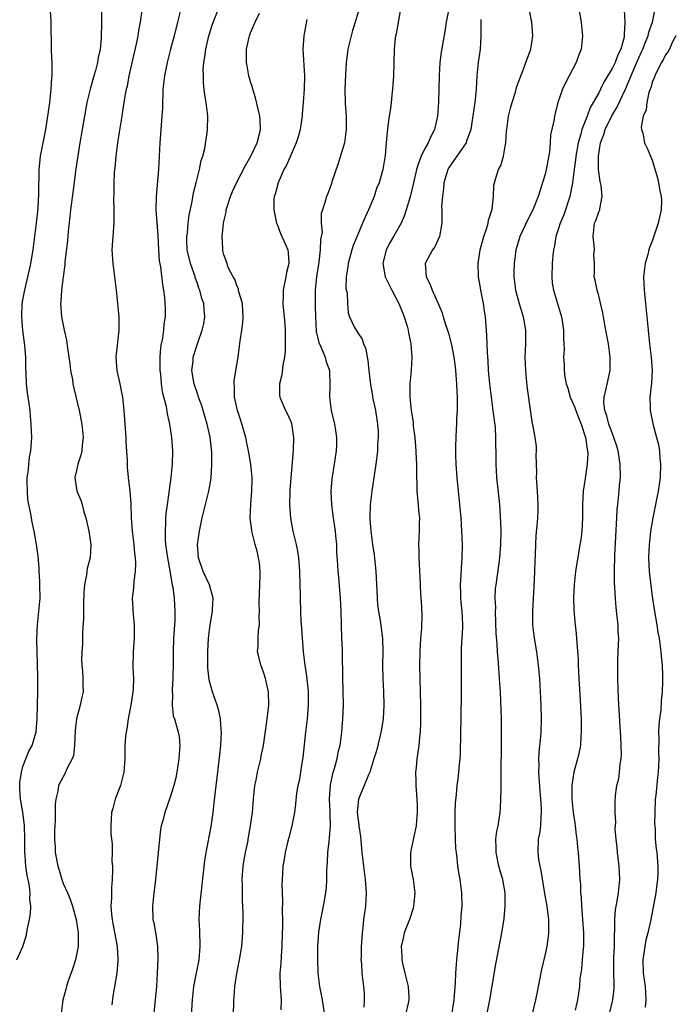
# Model space of a CAD drawing. Units: inches. Extents: x 2637000 to 2640000, y 1506000 to 1509000.
# Drawn here: x 2637387 to 2637484, y 1506772 to 1506919 of the extents above; entities that cross this region are included whole.
import ezdxf

# ---------------------------------------------------------------- set-up
doc = ezdxf.new("R2010")
doc.units = ezdxf.units.IN
doc.header["$MEASUREMENT"] = 0
doc.layers.add('LD26371506_2ft', color=110, linetype='Continuous')

msp = doc.modelspace()

# ---------------------------------------------------------------- linework, layer by layer
at = {"layer": 'LD26371506_2ft'}
for points, elevation in [([(2637386.08, 1506779), (2637386.97, 1506781), (2637387.48, 1506782.52), (2637387.66, 1506783.66), (2637387.97, 1506785), (2637388.12, 1506785.88), (2637388.17, 1506787), (2637388.04, 1506788.04), (2637388.08, 1506789), (2637387.99, 1506790.01), (2637387.76, 1506791), (2637387.6, 1506791.6), (2637387.43, 1506793), (2637387.26, 1506795.26), (2637387.26, 1506797), (2637387.2, 1506799), (2637386.96, 1506801.04), (2637386.63, 1506803), (2637386.54, 1506804.54), (2637386.53, 1506805), (2637386.55, 1506805.45), (2637386.76, 1506807), (2637387, 1506807.88), (2637387.87, 1506810.13), (2637388.38, 1506811), (2637388.96, 1506813.04), (2637389.11, 1506815), (2637389.19, 1506817), (2637389.23, 1506819), (2637389.2, 1506821.2), (2637389.11, 1506825), (2637389.09, 1506826.91), (2637389.19, 1506829), (2637389.39, 1506831), (2637389.54, 1506833), (2637389.52, 1506835), (2637389.51, 1506835.51), (2637389.42, 1506837), (2637389.41, 1506837.41), (2637389.25, 1506839.25), (2637389.02, 1506841), (2637388.68, 1506843), (2637388.37, 1506844.37), (2637388.25, 1506845), (2637388.14, 1506845.86), (2637387.87, 1506847), (2637387.74, 1506847.74), (2637387.65, 1506849), (2637387.63, 1506850.37), (2637387.64, 1506851), (2637387.79, 1506851.79), (2637387.97, 1506854.03), (2637388.19, 1506855), (2637388.29, 1506856.29), (2637388.31, 1506857), (2637388.24, 1506859), (2637388.11, 1506860.11), (2637388.05, 1506861), (2637387.92, 1506862.08), (2637387.65, 1506863.65), (2637387.5, 1506865), (2637387.46, 1506866.54), (2637387.41, 1506867.41), (2637387.4, 1506869), (2637387.28, 1506870.72), (2637386.99, 1506872.99), (2637386.84, 1506875), (2637386.9, 1506876.9), (2637387, 1506877.56), (2637387.22, 1506878.78), (2637387.25, 1506879), (2637387.74, 1506881), (2637387.98, 1506882.02), (2637388.18, 1506883), (2637388.5, 1506885), (2637389.02, 1506889), (2637389.25, 1506891.25), (2637389.38, 1506893.38), (2637389.39, 1506895), (2637389.42, 1506895.42), (2637389.42, 1506897), (2637389.54, 1506898.46), (2637389.62, 1506899), (2637390, 1506901), (2637390.4, 1506903), (2637390.68, 1506904.68), (2637390.74, 1506905.26), (2637391, 1506907), (2637391.22, 1506909), (2637391.31, 1506910.69), (2637391.36, 1506911), (2637391.38, 1506911.38), (2637391.34, 1506913), (2637391.26, 1506914.74), (2637391.26, 1506915.26), (2637391.19, 1506918.81), (2637391.19, 1506919.19), (2637390.95, 1506923)], 9454), ([(2637398.73, 1506921.27), (2637398.73, 1506918.73), (2637398.7, 1506917), (2637398.68, 1506916.68), (2637398.54, 1506915), (2637398.25, 1506913.75), (2637398.14, 1506913), (2637397.82, 1506911.82), (2637397.57, 1506911), (2637397.01, 1506909), (2637396.55, 1506907), (2637396.19, 1506905), (2637395.51, 1506901), (2637394.89, 1506897.11), (2637394.42, 1506893.58), (2637394.11, 1506891), (2637394.01, 1506889.99), (2637393.75, 1506887.75), (2637393.64, 1506886.36), (2637393.25, 1506883.25), (2637393.24, 1506882.76), (2637393, 1506880.97), (2637392.76, 1506879), (2637392.66, 1506877.34), (2637392.62, 1506877), (2637392.75, 1506875), (2637393.15, 1506873), (2637393.52, 1506871.52), (2637393.65, 1506870.35), (2637393.87, 1506869), (2637393.98, 1506867.98), (2637394.12, 1506867), (2637394.37, 1506865.63), (2637394.45, 1506865), (2637394.54, 1506864.54), (2637395.38, 1506861), (2637395.79, 1506859), (2637395.98, 1506857), (2637395.85, 1506855.85), (2637395.78, 1506855), (2637395.64, 1506854.36), (2637395.21, 1506853), (2637395, 1506852.04), (2637394.73, 1506851), (2637395.03, 1506849), (2637395.64, 1506847.64), (2637395.82, 1506847), (2637396.09, 1506845.91), (2637396.4, 1506845), (2637396.81, 1506843), (2637397.12, 1506841), (2637397.01, 1506839), (2637396.58, 1506837.42), (2637396.47, 1506836.47), (2637396.18, 1506835), (2637396.1, 1506833.9), (2637396.05, 1506832.05), (2637396.04, 1506829.96), (2637395.87, 1506827.87), (2637395.87, 1506827), (2637395.89, 1506826.11), (2637395.8, 1506825), (2637395.75, 1506823.75), (2637395.8, 1506823), (2637395.9, 1506822.1), (2637395.95, 1506821), (2637395.95, 1506819.95), (2637395.98, 1506819), (2637395.8, 1506818.2), (2637395.56, 1506817), (2637394.99, 1506815), (2637394.78, 1506813.22), (2637394.68, 1506811), (2637394.52, 1506809.48), (2637394.35, 1506809), (2637393.61, 1506807.61), (2637393.37, 1506807), (2637393.25, 1506806.75), (2637393, 1506806.31), (2637392.31, 1506805), (2637392.19, 1506804.19), (2637391.91, 1506803), (2637391.8, 1506802.2), (2637391.8, 1506801), (2637391.82, 1506799.82), (2637391.74, 1506799), (2637391.7, 1506798.3), (2637391.73, 1506797), (2637391.79, 1506795.79), (2637391.81, 1506795), (2637392.18, 1506793), (2637392.39, 1506792.39), (2637392.8, 1506791), (2637393, 1506790.41), (2637393.63, 1506789), (2637394.04, 1506788.04), (2637394.37, 1506787), (2637394.92, 1506785), (2637395.25, 1506783), (2637395.24, 1506781), (2637394.85, 1506779), (2637394.4, 1506777.6), (2637393.7, 1506775.7), (2637393.48, 1506775), (2637393.4, 1506774.6), (2637392.96, 1506772.96), (2637392.7, 1506771)], 9456), ([(2637404.77, 1506920.77), (2637404.49, 1506919), (2637404.25, 1506917.75), (2637404.16, 1506917), (2637403.97, 1506915.97), (2637402.83, 1506911), (2637402.54, 1506909.46), (2637402.41, 1506909), (2637402.26, 1506908.26), (2637401.93, 1506906.07), (2637401.75, 1506905), (2637401.51, 1506903.51), (2637401.39, 1506902.61), (2637401.14, 1506901), (2637400.88, 1506899), (2637400.72, 1506897.28), (2637400.63, 1506896.63), (2637400.56, 1506895), (2637400.57, 1506893.43), (2637400.53, 1506892.53), (2637400.58, 1506891), (2637400.57, 1506889.43), (2637400.55, 1506889), (2637400.3, 1506885.7), (2637400.27, 1506885), (2637400.4, 1506883), (2637400.93, 1506879), (2637401.14, 1506877), (2637401.31, 1506875), (2637401.34, 1506873), (2637400.88, 1506869), (2637401.04, 1506867), (2637401.48, 1506865), (2637401.73, 1506863.73), (2637401.85, 1506863), (2637402.06, 1506861), (2637402.23, 1506859), (2637402.37, 1506857), (2637402.38, 1506856.38), (2637402.56, 1506853.45), (2637402.55, 1506853), (2637402.57, 1506852.57), (2637402.72, 1506851), (2637402.96, 1506848.96), (2637403.09, 1506847.09), (2637403.16, 1506845), (2637403.31, 1506843), (2637403.56, 1506841), (2637403.67, 1506839.67), (2637403.76, 1506839), (2637403.82, 1506838.18), (2637403.77, 1506837), (2637403.56, 1506835.56), (2637403.52, 1506834.48), (2637403.33, 1506833), (2637403.4, 1506831.4), (2637403.45, 1506830.55), (2637403.62, 1506829), (2637403.63, 1506827.63), (2637403.61, 1506827), (2637403.46, 1506825), (2637403.42, 1506822.58), (2637403.49, 1506821), (2637403.46, 1506819.46), (2637403.42, 1506819), (2637403.36, 1506818.64), (2637403.13, 1506817), (2637402.73, 1506815), (2637402.51, 1506813.49), (2637402.4, 1506813), (2637402.32, 1506812.32), (2637402.23, 1506811), (2637402.19, 1506809), (2637402.06, 1506807), (2637401.55, 1506805), (2637400.78, 1506803), (2637400.4, 1506801.6), (2637400.24, 1506801), (2637400.11, 1506799), (2637400.14, 1506797.86), (2637400.21, 1506797), (2637400.31, 1506796.31), (2637400.33, 1506795), (2637400.29, 1506793.71), (2637400.35, 1506793), (2637400.38, 1506792.38), (2637400.3, 1506791), (2637400.2, 1506789.8), (2637400.2, 1506788.2), (2637400.14, 1506787), (2637400.23, 1506785.77), (2637400.3, 1506785), (2637400.4, 1506784.4), (2637401.05, 1506781), (2637401.16, 1506779.16), (2637401.18, 1506779), (2637401.18, 1506778.82), (2637401.02, 1506777), (2637400.43, 1506773.57), (2637400.25, 1506772.25)], 9458), ([(2637410.6, 1506921), (2637410.07, 1506919), (2637409.59, 1506917), (2637409.05, 1506915), (2637408.55, 1506913), (2637408.13, 1506911), (2637407.91, 1506909), (2637407.83, 1506906.17), (2637407.76, 1506905), (2637407.63, 1506903.63), (2637407.42, 1506901), (2637407.23, 1506897), (2637406.9, 1506893), (2637406.86, 1506891), (2637407.15, 1506887.15), (2637407.25, 1506885), (2637407.35, 1506883.35), (2637407.53, 1506882.47), (2637407.82, 1506879.82), (2637407.99, 1506879), (2637408.12, 1506877.88), (2637408.2, 1506877), (2637408.23, 1506876.23), (2637408.24, 1506875), (2637408.05, 1506873.95), (2637407.99, 1506873), (2637407.85, 1506871.85), (2637407.66, 1506871), (2637407.56, 1506870.44), (2637407.46, 1506869), (2637407.46, 1506867), (2637407.53, 1506866.47), (2637407.66, 1506865), (2637407.81, 1506863.81), (2637408.37, 1506861.63), (2637408.54, 1506860.54), (2637408.87, 1506859), (2637409.16, 1506857), (2637409.32, 1506855), (2637409.3, 1506853), (2637409.09, 1506851), (2637408.82, 1506849.18), (2637408.79, 1506848.79), (2637408.53, 1506847), (2637408.36, 1506845.64), (2637408.31, 1506845), (2637408.31, 1506844.31), (2637408.22, 1506843), (2637408.25, 1506841.75), (2637408.31, 1506841), (2637408.58, 1506839), (2637408.93, 1506837.07), (2637409.22, 1506835.22), (2637409.29, 1506835), (2637409.36, 1506834.64), (2637409.58, 1506833), (2637409.7, 1506831), (2637409.67, 1506829.67), (2637409.5, 1506827), (2637409.43, 1506825), (2637409.44, 1506823.44), (2637409.4, 1506821), (2637409.29, 1506819.29), (2637409.29, 1506819), (2637409.34, 1506818.66), (2637409.26, 1506817), (2637409.45, 1506815.44), (2637409.61, 1506815), (2637410.19, 1506813), (2637410.33, 1506812.33), (2637410.41, 1506811), (2637410.4, 1506810.4), (2637410.27, 1506809), (2637409.96, 1506807), (2637409.81, 1506806.19), (2637409.52, 1506805), (2637409, 1506803.26), (2637408.2, 1506801), (2637407.93, 1506799.93), (2637407.66, 1506799), (2637407.56, 1506798.44), (2637407.37, 1506797), (2637407.01, 1506793), (2637406.79, 1506791), (2637406.48, 1506788.48), (2637406.33, 1506787), (2637406.42, 1506785), (2637406.54, 1506784.54), (2637406.81, 1506783), (2637406.86, 1506782.86), (2637407.11, 1506781), (2637407.16, 1506779.16), (2637407.06, 1506777), (2637406.92, 1506775), (2637406.76, 1506773), (2637406.41, 1506769.59)], 9460), ([(2637412.14, 1506769.86), (2637412.32, 1506773), (2637412.54, 1506775), (2637413.31, 1506779), (2637413.47, 1506781), (2637413.4, 1506783.4), (2637413.31, 1506785), (2637413.4, 1506787), (2637413.98, 1506791.98), (2637414.17, 1506793.83), (2637414.35, 1506795), (2637415.09, 1506798.91), (2637415.39, 1506801), (2637415.57, 1506802.43), (2637416.42, 1506809.58), (2637416.55, 1506811), (2637416.64, 1506813), (2637416.6, 1506813.4), (2637416.49, 1506815), (2637416.24, 1506816.24), (2637416.01, 1506817), (2637415.44, 1506818.56), (2637415.3, 1506819), (2637414.8, 1506820.8), (2637414.61, 1506822.61), (2637414.6, 1506824.6), (2637414.61, 1506825), (2637414.71, 1506827), (2637414.96, 1506829), (2637415.24, 1506830.76), (2637415.29, 1506831), (2637415.33, 1506831.33), (2637415.4, 1506833), (2637414.85, 1506835), (2637413.92, 1506837), (2637413.22, 1506839), (2637413.09, 1506841), (2637413.37, 1506843), (2637413.79, 1506845), (2637414.74, 1506849), (2637415.09, 1506850.91), (2637415.23, 1506853), (2637415.19, 1506854.81), (2637414.95, 1506857.05), (2637414.53, 1506859), (2637414.16, 1506860.16), (2637413.92, 1506861), (2637413.7, 1506861.7), (2637413.23, 1506863), (2637413.19, 1506863.19), (2637413, 1506863.72), (2637412.69, 1506864.69), (2637412.58, 1506865), (2637412.46, 1506865.54), (2637412.23, 1506867), (2637412.4, 1506868.4), (2637412.44, 1506869), (2637413.14, 1506871.14), (2637413.78, 1506873), (2637413.99, 1506874.01), (2637414.14, 1506875), (2637414.04, 1506876.04), (2637413.99, 1506877), (2637413.73, 1506877.73), (2637413.42, 1506879), (2637413.29, 1506879.29), (2637413, 1506880.12), (2637412.76, 1506880.76), (2637412.7, 1506881), (2637412.57, 1506881.43), (2637412.01, 1506883), (2637411.54, 1506885), (2637411.47, 1506886.53), (2637411.48, 1506887), (2637411.56, 1506887.56), (2637411.69, 1506889), (2637411.82, 1506890.18), (2637412.26, 1506892.26), (2637412.49, 1506893.51), (2637412.88, 1506895), (2637413.38, 1506897), (2637413.64, 1506898.36), (2637413.85, 1506899), (2637414.14, 1506900.14), (2637414.52, 1506902.52), (2637414.58, 1506903), (2637414.6, 1506905), (2637414.56, 1506905.44), (2637414.36, 1506907), (2637414.16, 1506908.15), (2637414.07, 1506909), (2637413.95, 1506909.95), (2637413.96, 1506911), (2637413.93, 1506911.93), (2637414.02, 1506913), (2637414.17, 1506913.83), (2637414.29, 1506915), (2637414.77, 1506917), (2637415.3, 1506918.7), (2637416.19, 1506921)], 9462), ([(2637437.2, 1506921), (2637436.63, 1506919), (2637436.22, 1506917.78), (2637435.55, 1506915), (2637435.5, 1506914.5), (2637435.28, 1506913), (2637435.16, 1506911.16), (2637435.1, 1506909), (2637435.14, 1506906.86), (2637435.26, 1506905), (2637435.28, 1506903.28), (2637435.27, 1506903), (2637435.01, 1506901), (2637434.08, 1506897.92), (2637433.15, 1506895.15), (2637433.09, 1506894.91), (2637433, 1506894.62), (2637432.55, 1506893.45), (2637432.32, 1506893), (2637432.09, 1506892.09), (2637431.75, 1506891), (2637431.56, 1506890.44), (2637431.55, 1506889), (2637431.67, 1506887.67), (2637431.42, 1506886.58), (2637431.41, 1506885), (2637431.17, 1506883.17), (2637430.83, 1506881), (2637430.67, 1506879), (2637430.67, 1506878.67), (2637430.65, 1506877), (2637430.67, 1506876.67), (2637430.68, 1506875), (2637430.81, 1506872.81), (2637431.17, 1506871.17), (2637431.48, 1506870.52), (2637432.12, 1506869), (2637432.31, 1506868.31), (2637432.78, 1506867), (2637432.82, 1506864.82), (2637432.77, 1506863), (2637433.03, 1506861), (2637433.55, 1506859), (2637433.62, 1506858.38), (2637433.85, 1506857), (2637433.83, 1506855.83), (2637433.78, 1506855), (2637433.5, 1506853), (2637433.16, 1506850.83), (2637433, 1506849), (2637433.07, 1506846.93), (2637433.32, 1506845), (2637433.61, 1506843), (2637433.7, 1506842.3), (2637433.81, 1506841), (2637433.85, 1506839.85), (2637434, 1506838), (2637434.04, 1506837), (2637434.11, 1506836.11), (2637434.36, 1506833), (2637434.46, 1506831), (2637434.59, 1506827), (2637434.66, 1506825.34), (2637434.7, 1506824.7), (2637434.72, 1506821.28), (2637434.79, 1506819), (2637434.82, 1506817), (2637434.74, 1506815), (2637434.56, 1506813), (2637434.31, 1506811), (2637434.05, 1506809.95), (2637433.89, 1506809), (2637433.49, 1506807.49), (2637433.24, 1506806.76), (2637432.88, 1506805.12), (2637432.75, 1506803), (2637432.86, 1506801.14), (2637432.85, 1506800.85), (2637432.9, 1506799), (2637432.76, 1506797.24), (2637432.68, 1506796.68), (2637432.5, 1506795), (2637432.42, 1506793.58), (2637432.37, 1506793), (2637432.33, 1506792.33), (2637432.33, 1506791), (2637432.28, 1506789.72), (2637432.21, 1506789), (2637431.85, 1506787), (2637431.42, 1506785), (2637431.14, 1506783.14), (2637431.01, 1506781), (2637430.98, 1506779), (2637431.04, 1506777), (2637431.29, 1506775), (2637431.68, 1506773), (2637432, 1506771)], 9468), ([(2637443.38, 1506921), (2637442.73, 1506917.27), (2637442.66, 1506917), (2637442.61, 1506916.61), (2637442.44, 1506915), (2637442.34, 1506911), (2637442.27, 1506909.73), (2637442.22, 1506909), (2637442.1, 1506908.1), (2637441.99, 1506907), (2637441.89, 1506906.11), (2637441.7, 1506905), (2637441.52, 1506903.52), (2637441.39, 1506902.62), (2637441.27, 1506901), (2637441.09, 1506899.09), (2637440.74, 1506897), (2637440.67, 1506896.67), (2637440.2, 1506895), (2637439.83, 1506894.17), (2637439.48, 1506893), (2637439, 1506891.92), (2637438.62, 1506891), (2637438.1, 1506889.9), (2637437.73, 1506889), (2637437, 1506887.31), (2637436.34, 1506885.66), (2637436.13, 1506885), (2637435.57, 1506883), (2637435.54, 1506882.46), (2637435.3, 1506881), (2637435.25, 1506879.25), (2637435.43, 1506878.57), (2637435.46, 1506877), (2637435.6, 1506875.6), (2637435.8, 1506875), (2637436.49, 1506873.51), (2637436.75, 1506873), (2637436.87, 1506872.87), (2637437, 1506872.61), (2637437.68, 1506871.68), (2637437.86, 1506871), (2637438.23, 1506870.23), (2637438.4, 1506869), (2637438.5, 1506868.5), (2637438.64, 1506867), (2637438.89, 1506864.89), (2637439.21, 1506863.21), (2637439.23, 1506863), (2637439.64, 1506861), (2637439.97, 1506859), (2637440.04, 1506857.96), (2637440.07, 1506857), (2637439.98, 1506855.98), (2637439.95, 1506855), (2637439.86, 1506854.14), (2637439.7, 1506853), (2637439.09, 1506849), (2637438.85, 1506847), (2637438.8, 1506845), (2637438.83, 1506844.83), (2637438.95, 1506843), (2637439.22, 1506841), (2637439.45, 1506839.45), (2637439.54, 1506838.46), (2637439.69, 1506837), (2637439.86, 1506834.14), (2637439.91, 1506833), (2637439.98, 1506831.98), (2637440.11, 1506831), (2637440.34, 1506829.66), (2637440.69, 1506827), (2637440.74, 1506825), (2637440.71, 1506823), (2637440.75, 1506821), (2637440.85, 1506819), (2637440.91, 1506817), (2637440.79, 1506815), (2637440.55, 1506813.45), (2637440.47, 1506813), (2637440.29, 1506812.29), (2637439.79, 1506810.21), (2637439.41, 1506809), (2637438.8, 1506807), (2637438.63, 1506806.63), (2637437.99, 1506805), (2637437.11, 1506803), (2637437, 1506802.05), (2637436.93, 1506801.07), (2637437, 1506800.2), (2637437.15, 1506799.15), (2637437.16, 1506799), (2637437.4, 1506797.4), (2637437.64, 1506795), (2637437.86, 1506793), (2637438.14, 1506791), (2637438.29, 1506789), (2637438.15, 1506787), (2637437.86, 1506785), (2637437.75, 1506783.75), (2637437.65, 1506783), (2637437.58, 1506781.58), (2637437.54, 1506781), (2637437.5, 1506779.5), (2637437.49, 1506779), (2637437.55, 1506778.45), (2637437.61, 1506777), (2637437.89, 1506775), (2637437.98, 1506773.98), (2637437.99, 1506773), (2637437.93, 1506771.93)], 9470), ([(2637450.51, 1506920.51), (2637450.23, 1506919), (2637450.07, 1506917.93), (2637449.48, 1506914.52), (2637449.28, 1506913), (2637449.15, 1506911), (2637449.13, 1506909.13), (2637449.08, 1506907.08), (2637448.93, 1506905), (2637448.48, 1506903), (2637447.98, 1506902.02), (2637447.55, 1506901), (2637447, 1506900.03), (2637446.49, 1506899), (2637446.06, 1506897.94), (2637445.8, 1506897), (2637445.36, 1506895), (2637444.89, 1506893.11), (2637444.77, 1506892.77), (2637444.22, 1506891), (2637443.94, 1506890.06), (2637443.47, 1506889), (2637442.37, 1506887), (2637441.86, 1506886.14), (2637441.26, 1506885), (2637440.75, 1506883), (2637441.09, 1506881), (2637442.11, 1506879), (2637443.15, 1506877), (2637443.67, 1506875.67), (2637443.96, 1506875), (2637444.39, 1506873.61), (2637444.56, 1506873), (2637444.61, 1506872.61), (2637444.92, 1506871), (2637445.07, 1506869), (2637444.99, 1506867), (2637444.8, 1506865), (2637444.79, 1506863), (2637445, 1506861), (2637445.27, 1506859.27), (2637445.31, 1506858.69), (2637445.52, 1506857), (2637445.69, 1506855), (2637445.74, 1506853.74), (2637445.78, 1506853), (2637445.76, 1506851.76), (2637445.79, 1506851), (2637445.85, 1506850.15), (2637445.85, 1506849), (2637445.93, 1506847.93), (2637446.05, 1506847), (2637446.09, 1506846.09), (2637446.21, 1506845), (2637446.18, 1506844.18), (2637446.19, 1506843), (2637446.1, 1506841), (2637446.12, 1506840.12), (2637446.11, 1506839), (2637446.17, 1506838.17), (2637446.22, 1506837), (2637446.28, 1506836.28), (2637446.38, 1506833.62), (2637446.5, 1506832.5), (2637446.58, 1506830.58), (2637446.52, 1506828.52), (2637446.37, 1506827), (2637446.26, 1506825), (2637446.25, 1506823), (2637446.35, 1506819), (2637446.39, 1506817), (2637446.4, 1506815), (2637446.36, 1506814.36), (2637446.32, 1506813), (2637446.22, 1506812.22), (2637446.11, 1506811), (2637445.98, 1506810.02), (2637445.83, 1506809), (2637445.72, 1506807.72), (2637445.65, 1506807), (2637445.68, 1506805.68), (2637445.67, 1506805), (2637445.81, 1506803), (2637445.86, 1506802.14), (2637445.9, 1506801), (2637445.79, 1506799.79), (2637445.75, 1506799), (2637445.39, 1506797.39), (2637444.91, 1506795), (2637444.91, 1506793), (2637445.27, 1506791), (2637445.53, 1506789), (2637445.38, 1506787.38), (2637445.35, 1506787), (2637445.3, 1506786.7), (2637444.74, 1506785), (2637443.96, 1506783), (2637443.77, 1506782.23), (2637443.51, 1506781), (2637443.6, 1506779.6), (2637443.59, 1506779), (2637443.74, 1506778.26), (2637444.03, 1506777), (2637444.54, 1506775), (2637444.66, 1506773.35), (2637444.66, 1506773), (2637444.53, 1506772.53), (2637444.19, 1506771)], 9472), ([(2637456.34, 1506771), (2637456.74, 1506773), (2637457.63, 1506778.36), (2637458.52, 1506783), (2637458.86, 1506785.14), (2637459.05, 1506787), (2637459.03, 1506789), (2637458.69, 1506791), (2637458.29, 1506792.29), (2637458.1, 1506793), (2637457.67, 1506795), (2637457.69, 1506795.69), (2637457.66, 1506797), (2637457.79, 1506798.21), (2637457.96, 1506799), (2637458.26, 1506801), (2637458.32, 1506801.68), (2637458.39, 1506803), (2637458.41, 1506804.41), (2637458.45, 1506805.55), (2637458.45, 1506808.45), (2637458.47, 1506809.54), (2637458.48, 1506813.52), (2637458.47, 1506815), (2637458.39, 1506817.61), (2637458.32, 1506819), (2637458.23, 1506820.23), (2637458.13, 1506821.87), (2637457.96, 1506823.96), (2637457.89, 1506825), (2637457.84, 1506826.16), (2637457.71, 1506827.7), (2637457.6, 1506831), (2637457.62, 1506831.62), (2637457.56, 1506833), (2637457.6, 1506834.4), (2637457.67, 1506835), (2637458.1, 1506837.9), (2637458.24, 1506839), (2637458.39, 1506841), (2637458.41, 1506843), (2637458.37, 1506844.37), (2637458.22, 1506847), (2637457.8, 1506851), (2637457.68, 1506853), (2637457.69, 1506855), (2637457.65, 1506855.65), (2637457.66, 1506857), (2637457.57, 1506858.43), (2637457.24, 1506861), (2637456.97, 1506863), (2637456.74, 1506865), (2637456.55, 1506867), (2637456.47, 1506868.47), (2637456.38, 1506869.62), (2637456.27, 1506872.27), (2637456.07, 1506875), (2637455.92, 1506875.92), (2637455.8, 1506877), (2637455.4, 1506879), (2637455.35, 1506879.35), (2637455.06, 1506881), (2637455.02, 1506882.98), (2637455.32, 1506885), (2637455.85, 1506887), (2637456.28, 1506888.28), (2637456.49, 1506889), (2637456.55, 1506889.45), (2637457, 1506890.79), (2637457.08, 1506891.08), (2637457.28, 1506893), (2637457.34, 1506894.66), (2637457.42, 1506895), (2637457.58, 1506895.58), (2637458.02, 1506897), (2637458.37, 1506897.63), (2637458.76, 1506899), (2637459, 1506900.2), (2637459.13, 1506901), (2637459.25, 1506902.75), (2637459.26, 1506903), (2637459.52, 1506905), (2637459.83, 1506906.17), (2637460.07, 1506907), (2637460.56, 1506908.56), (2637460.67, 1506909), (2637460.73, 1506909.27), (2637461.35, 1506911), (2637461.6, 1506911.6), (2637462.14, 1506913), (2637462.35, 1506913.65), (2637462.85, 1506915), (2637463.17, 1506917), (2637463.02, 1506919), (2637462.6, 1506921)], 9476), ([(2637470.02, 1506921), (2637470.38, 1506919), (2637470.43, 1506918.43), (2637470.6, 1506917), (2637470.38, 1506915), (2637469.99, 1506914.01), (2637469.63, 1506913), (2637468.58, 1506911), (2637468.02, 1506909.98), (2637467.59, 1506909), (2637466.91, 1506907), (2637466.4, 1506905), (2637466.3, 1506904.3), (2637465.82, 1506902.18), (2637465.76, 1506901), (2637465.65, 1506899.65), (2637465.44, 1506898.56), (2637465.17, 1506897), (2637465, 1506896.32), (2637463.96, 1506893), (2637463.18, 1506891), (2637462.43, 1506889.57), (2637461.21, 1506887), (2637461, 1506886.32), (2637460.63, 1506885), (2637460.56, 1506884.56), (2637460.35, 1506883), (2637460.34, 1506881.66), (2637460.31, 1506881), (2637460.57, 1506879), (2637461.1, 1506877), (2637461.73, 1506875), (2637462.09, 1506873), (2637462.09, 1506872.09), (2637462.08, 1506871), (2637461.99, 1506869), (2637462.01, 1506868.01), (2637462.05, 1506867), (2637462.19, 1506865.81), (2637462.32, 1506864.32), (2637462.79, 1506860.79), (2637463.05, 1506859.05), (2637463.09, 1506858.91), (2637463.48, 1506857), (2637463.65, 1506855.65), (2637463.68, 1506855), (2637463.61, 1506854.39), (2637463.73, 1506851.72), (2637463.67, 1506851), (2637463.69, 1506850.31), (2637463.8, 1506849), (2637463.92, 1506847), (2637463.9, 1506846.1), (2637463.87, 1506845), (2637463.78, 1506843.78), (2637463.62, 1506842.38), (2637463.55, 1506841), (2637463.51, 1506839.51), (2637463.44, 1506838.56), (2637463.41, 1506837), (2637463.32, 1506834.68), (2637463.2, 1506833), (2637463.09, 1506831), (2637463.13, 1506829), (2637463.37, 1506827), (2637463.69, 1506825), (2637463.96, 1506823), (2637464.15, 1506821), (2637464.28, 1506819), (2637464.37, 1506817), (2637464.43, 1506815), (2637464.36, 1506813), (2637464.32, 1506812.32), (2637464.06, 1506809.94), (2637464.03, 1506809), (2637464.06, 1506808.06), (2637464.03, 1506807), (2637464.19, 1506804.19), (2637464.32, 1506803), (2637464.42, 1506801.58), (2637464.43, 1506801), (2637464.35, 1506800.35), (2637464.29, 1506799), (2637464.15, 1506797.85), (2637463.98, 1506797), (2637463.89, 1506795), (2637464.01, 1506793.99), (2637464.19, 1506793), (2637464.34, 1506792.34), (2637464.89, 1506788.89), (2637465.23, 1506787), (2637465.49, 1506785), (2637465.48, 1506783.48), (2637465.51, 1506783), (2637465.46, 1506782.54), (2637465.24, 1506781), (2637465, 1506779.85), (2637464.46, 1506777.54), (2637463.98, 1506775), (2637463.8, 1506774.2), (2637463.57, 1506773), (2637463.08, 1506770.92)], 9478), ([(2637476.8, 1506920.8), (2637476.91, 1506919), (2637476.82, 1506917.18), (2637476.83, 1506917), (2637476.8, 1506916.8), (2637476.31, 1506915), (2637475.84, 1506914.16), (2637475.44, 1506913), (2637475, 1506912.1), (2637473.84, 1506910.16), (2637473.28, 1506909), (2637473, 1506908.47), (2637472.19, 1506907), (2637471.74, 1506906.27), (2637471.26, 1506905), (2637470.48, 1506903), (2637470.31, 1506902.31), (2637469.93, 1506901), (2637469.58, 1506899), (2637469.54, 1506898.46), (2637469.34, 1506897), (2637469.11, 1506895), (2637468.71, 1506893), (2637467.77, 1506890.23), (2637467.24, 1506889), (2637467, 1506888.19), (2637466.59, 1506887), (2637466.38, 1506885.62), (2637466.24, 1506885), (2637466.17, 1506884.17), (2637466.05, 1506883), (2637466, 1506881), (2637466.07, 1506880.07), (2637466.25, 1506879), (2637467.43, 1506875), (2637467.53, 1506874.47), (2637467.75, 1506873), (2637467.75, 1506871.75), (2637467.81, 1506871), (2637467.82, 1506870.18), (2637467.76, 1506869), (2637467.84, 1506867.84), (2637467.85, 1506867), (2637467.93, 1506866.07), (2637468.15, 1506865), (2637468.37, 1506864.37), (2637468.73, 1506863), (2637469, 1506862.48), (2637469.46, 1506861.46), (2637469.57, 1506861), (2637470, 1506860), (2637470.39, 1506859), (2637471.04, 1506857), (2637471.27, 1506855.27), (2637471.33, 1506855), (2637471.36, 1506854.64), (2637471.3, 1506853), (2637471, 1506850.89), (2637470.68, 1506849), (2637470.59, 1506847), (2637470.58, 1506845), (2637470.46, 1506843), (2637470.31, 1506841.69), (2637470.2, 1506841), (2637470.03, 1506840.03), (2637469.56, 1506837), (2637469.34, 1506835), (2637469.26, 1506833), (2637469.29, 1506831.29), (2637469.45, 1506829.45), (2637469.65, 1506827.65), (2637469.7, 1506827), (2637469.72, 1506826.28), (2637469.92, 1506823.92), (2637469.92, 1506823), (2637469.99, 1506821.99), (2637470.02, 1506821), (2637470.22, 1506817.78), (2637470.36, 1506815), (2637470.36, 1506814.36), (2637470.4, 1506813), (2637470.34, 1506812.34), (2637470.27, 1506811), (2637470.06, 1506810.06), (2637469.85, 1506809), (2637469.29, 1506807), (2637468.97, 1506805), (2637468.97, 1506803), (2637469.2, 1506801), (2637469.42, 1506799.42), (2637469.5, 1506799), (2637469.63, 1506797.63), (2637469.76, 1506797), (2637469.83, 1506795.83), (2637469.95, 1506795), (2637470.15, 1506792.15), (2637470.2, 1506791), (2637470.27, 1506790.27), (2637470.29, 1506789), (2637470.37, 1506788.37), (2637470.41, 1506787), (2637470.75, 1506783), (2637470.74, 1506782.74), (2637470.74, 1506781), (2637470.7, 1506780.7), (2637470.53, 1506779), (2637470.41, 1506777.59), (2637470.31, 1506777), (2637470.2, 1506776.2), (2637470.12, 1506775), (2637469.82, 1506773), (2637469.49, 1506771.49)], 9480), ([(2637474.33, 1506769.67), (2637475.13, 1506773), (2637475.32, 1506774.68), (2637475.33, 1506775), (2637475.31, 1506775.31), (2637475.27, 1506777), (2637475.25, 1506779), (2637475.28, 1506779.28), (2637475.34, 1506781), (2637475.35, 1506782.65), (2637475.41, 1506783.41), (2637475.39, 1506785), (2637475.52, 1506786.48), (2637475.77, 1506787.77), (2637475.98, 1506789), (2637476.18, 1506791), (2637476.08, 1506793), (2637475.82, 1506795), (2637475.77, 1506795.77), (2637475.62, 1506797), (2637475.48, 1506798.52), (2637475.56, 1506799.56), (2637475.45, 1506801), (2637475.45, 1506802.55), (2637475.51, 1506803.51), (2637475.72, 1506805), (2637475.99, 1506806.02), (2637476.11, 1506807), (2637476.21, 1506808.21), (2637476.36, 1506809), (2637476.4, 1506809.6), (2637476.38, 1506811), (2637476.3, 1506812.3), (2637476.28, 1506813), (2637475.97, 1506818.03), (2637475.86, 1506821), (2637475.85, 1506823), (2637475.87, 1506823.87), (2637475.98, 1506826.02), (2637475.99, 1506827), (2637475.93, 1506827.93), (2637475.9, 1506829), (2637475.78, 1506830.22), (2637475.61, 1506831.61), (2637475.49, 1506833), (2637475.36, 1506835.36), (2637475.36, 1506837), (2637475.42, 1506839.42), (2637475.7, 1506845), (2637475.77, 1506846.23), (2637475.85, 1506847), (2637475.98, 1506847.97), (2637476.07, 1506849), (2637476.13, 1506849.87), (2637476.25, 1506851), (2637476.21, 1506853), (2637475.89, 1506855), (2637475.7, 1506855.7), (2637475.28, 1506857), (2637475, 1506857.68), (2637474.53, 1506859), (2637474.22, 1506860.22), (2637473.9, 1506861), (2637473.78, 1506862.22), (2637473.8, 1506863), (2637474.07, 1506864.07), (2637474.7, 1506867), (2637474.72, 1506869), (2637474.46, 1506871), (2637474.09, 1506873), (2637473.86, 1506874.14), (2637473.62, 1506875.62), (2637473, 1506878.14), (2637472.75, 1506879), (2637472.49, 1506880.49), (2637472.32, 1506881), (2637472.37, 1506881.63), (2637472.38, 1506883), (2637472.29, 1506884.29), (2637472.36, 1506885), (2637472.32, 1506885.68), (2637472.16, 1506887), (2637472.4, 1506889), (2637472.58, 1506889.42), (2637473, 1506890.68), (2637473.16, 1506891), (2637473.16, 1506891.16), (2637473.54, 1506893), (2637473.37, 1506894.63), (2637473.21, 1506895.21), (2637472.99, 1506896.99), (2637472.97, 1506899), (2637473.28, 1506901), (2637473.75, 1506902.25), (2637473.95, 1506903), (2637474.96, 1506905.04), (2637475.72, 1506906.28), (2637477, 1506908.99), (2637478.47, 1506912.47), (2637479, 1506913.67), (2637479.42, 1506914.58), (2637479.6, 1506915), (2637480.01, 1506916.01), (2637480.37, 1506917), (2637480.48, 1506917.52), (2637481.05, 1506919), (2637481.46, 1506921)], 9482), ([(2637418.46, 1506771), (2637418.49, 1506772.48), (2637418.51, 1506773), (2637418.57, 1506773.43), (2637418.66, 1506775), (2637418.95, 1506776.95), (2637419.36, 1506779), (2637419.69, 1506781), (2637419.85, 1506783), (2637419.84, 1506783.84), (2637419.88, 1506785), (2637419.9, 1506786.1), (2637419.78, 1506787.78), (2637419.79, 1506790.21), (2637419.76, 1506791), (2637419.91, 1506793), (2637420.05, 1506793.95), (2637420.24, 1506795), (2637420.57, 1506796.57), (2637420.69, 1506797.31), (2637421.01, 1506799.01), (2637421.27, 1506801), (2637421.44, 1506803), (2637421.64, 1506805), (2637421.83, 1506805.83), (2637422.02, 1506807), (2637422.4, 1506808.4), (2637422.52, 1506809), (2637422.57, 1506809.43), (2637422.92, 1506811), (2637423.41, 1506814.59), (2637423.49, 1506815), (2637423.74, 1506817), (2637423.68, 1506819), (2637423.23, 1506821), (2637423, 1506821.78), (2637422.66, 1506822.66), (2637422.51, 1506823), (2637422.23, 1506824.23), (2637422.03, 1506825), (2637422.14, 1506825.86), (2637422.13, 1506827), (2637422.16, 1506828.16), (2637422.33, 1506829), (2637422.26, 1506830.26), (2637422.33, 1506831), (2637422.29, 1506832.29), (2637422.4, 1506835), (2637422.45, 1506836.45), (2637422.43, 1506837), (2637422.31, 1506838.31), (2637422.19, 1506839), (2637422, 1506840), (2637421.7, 1506841), (2637421.2, 1506843), (2637421.17, 1506843.17), (2637420.96, 1506844.96), (2637421.05, 1506847.05), (2637421.21, 1506849), (2637421.23, 1506850.77), (2637421.22, 1506851), (2637421.04, 1506853), (2637420.71, 1506855), (2637420.39, 1506856.39), (2637420.27, 1506857), (2637419.52, 1506859.52), (2637419.04, 1506861), (2637418.6, 1506863), (2637418.59, 1506864.59), (2637418.54, 1506865), (2637418.57, 1506865.43), (2637418.8, 1506867), (2637419.13, 1506869), (2637419.36, 1506870.64), (2637419.45, 1506871.45), (2637419.68, 1506873), (2637419.83, 1506874.17), (2637419.89, 1506875), (2637419.86, 1506875.86), (2637419.78, 1506877), (2637419.23, 1506878.77), (2637419.19, 1506879), (2637419.18, 1506879.18), (2637419, 1506879.52), (2637418.64, 1506880.64), (2637418.38, 1506881), (2637417.71, 1506882.29), (2637417.37, 1506883.37), (2637417, 1506884.25), (2637416.87, 1506884.87), (2637416.83, 1506885), (2637416.84, 1506885.16), (2637416.76, 1506887), (2637416.94, 1506888.94), (2637417, 1506889.25), (2637417.34, 1506890.66), (2637417.36, 1506891), (2637418, 1506893), (2637418.28, 1506893.72), (2637418.87, 1506895), (2637420.27, 1506897.73), (2637421.06, 1506899), (2637421.99, 1506901), (2637422.35, 1506902.35), (2637422.49, 1506903), (2637422.43, 1506904.43), (2637422.38, 1506905), (2637421.71, 1506907.71), (2637421.31, 1506909), (2637421.26, 1506909.26), (2637421, 1506910.1), (2637420.76, 1506911), (2637420.51, 1506912.51), (2637420.41, 1506913), (2637420.4, 1506915), (2637420.77, 1506916.77), (2637420.83, 1506917), (2637421, 1506917.42), (2637421.7, 1506919), (2637422.34, 1506920.34)], 9464), ([(2637429.4, 1506919.4), (2637428.94, 1506917), (2637428.79, 1506915), (2637429.07, 1506911), (2637429.02, 1506909.02), (2637428.85, 1506907), (2637428.7, 1506905.3), (2637428.7, 1506905), (2637428.66, 1506904.66), (2637428.4, 1506903), (2637428.11, 1506901.89), (2637427.83, 1506901), (2637426.34, 1506897.66), (2637425.99, 1506897), (2637425.1, 1506895), (2637424.67, 1506893.33), (2637424.54, 1506893), (2637424.49, 1506892.49), (2637424.45, 1506891), (2637424.87, 1506889), (2637425, 1506888.7), (2637425.48, 1506887.48), (2637426.21, 1506885.79), (2637426.57, 1506885), (2637426.63, 1506884.63), (2637426.7, 1506883), (2637426.36, 1506881.64), (2637426.25, 1506881), (2637425.86, 1506879), (2637425.86, 1506878.14), (2637425.84, 1506877), (2637425.92, 1506875.92), (2637426.04, 1506875), (2637426.13, 1506873.87), (2637426.17, 1506873), (2637426.16, 1506872.16), (2637426.18, 1506871), (2637426.15, 1506869.85), (2637426.05, 1506869), (2637425.81, 1506867.81), (2637425.67, 1506866.33), (2637425.32, 1506865), (2637425.31, 1506863.31), (2637425.35, 1506863), (2637426.21, 1506861), (2637426.5, 1506860.5), (2637427, 1506859.36), (2637427.1, 1506859.1), (2637427.41, 1506857), (2637427.37, 1506855), (2637427.01, 1506850.99), (2637426.87, 1506849.13), (2637426.88, 1506848.88), (2637426.81, 1506847), (2637426.94, 1506844.94), (2637427.33, 1506843), (2637427.83, 1506841), (2637428.02, 1506840.02), (2637428.16, 1506839), (2637428.25, 1506837.75), (2637428.32, 1506837), (2637428.38, 1506835), (2637428.4, 1506833.6), (2637428.39, 1506833), (2637428.44, 1506831), (2637428.5, 1506829.5), (2637428.58, 1506828.58), (2637428.68, 1506827), (2637428.87, 1506825), (2637429.12, 1506823), (2637429.36, 1506821.36), (2637429.55, 1506819.55), (2637429.59, 1506819), (2637429.59, 1506817), (2637429.43, 1506815), (2637429.22, 1506813), (2637428.78, 1506809.22), (2637428.68, 1506808.68), (2637428.27, 1506805.73), (2637428.08, 1506805), (2637427.88, 1506803.88), (2637427.7, 1506802.3), (2637427.54, 1506801), (2637427.16, 1506799), (2637426.72, 1506797.28), (2637426.5, 1506796.5), (2637426.14, 1506795), (2637426, 1506794), (2637425.83, 1506793), (2637425.78, 1506791.78), (2637425.69, 1506790.31), (2637425.73, 1506789), (2637425.79, 1506787.79), (2637425.72, 1506786.28), (2637425.76, 1506785), (2637425.76, 1506783.76), (2637425.71, 1506783), (2637425.65, 1506781), (2637425.55, 1506779.55), (2637425.52, 1506778.48), (2637425.39, 1506777), (2637425.42, 1506775), (2637425.55, 1506773), (2637425.53, 1506771.53)], 9466), ([(2637455.4, 1506919.4), (2637455.38, 1506919), (2637455.4, 1506918.6), (2637455.4, 1506917), (2637455.29, 1506915), (2637454.98, 1506913), (2637454.79, 1506911), (2637454.71, 1506909), (2637454.5, 1506907), (2637454.04, 1506904.04), (2637453.89, 1506903), (2637453.27, 1506901.27), (2637453.19, 1506901), (2637451.48, 1506898.52), (2637451, 1506897.87), (2637450.66, 1506897.34), (2637450.49, 1506897), (2637449.87, 1506895), (2637449.83, 1506894.17), (2637449.65, 1506893), (2637449.54, 1506891.54), (2637449.58, 1506891), (2637449.55, 1506889.55), (2637449.59, 1506889), (2637449.23, 1506887), (2637448.51, 1506885.49), (2637448.17, 1506885), (2637447.1, 1506883), (2637447.21, 1506881), (2637447.82, 1506879.82), (2637448.13, 1506879), (2637449, 1506876.99), (2637449.62, 1506875.62), (2637449.79, 1506875), (2637450.13, 1506873.87), (2637450.44, 1506873), (2637450.57, 1506872.57), (2637451, 1506870.85), (2637451.34, 1506869), (2637451.55, 1506867.55), (2637451.61, 1506867), (2637451.77, 1506865), (2637451.79, 1506863.79), (2637451.85, 1506863), (2637451.88, 1506862.12), (2637451.84, 1506861), (2637451.77, 1506859.77), (2637451.75, 1506859), (2637451.7, 1506858.3), (2637451.64, 1506857), (2637451.63, 1506855.63), (2637451.6, 1506855), (2637451.61, 1506854.39), (2637451.66, 1506853), (2637451.8, 1506851), (2637452.22, 1506847), (2637452.41, 1506845), (2637452.53, 1506843), (2637452.6, 1506841), (2637452.58, 1506839), (2637452.47, 1506837.53), (2637452.42, 1506836.42), (2637452.32, 1506835), (2637452.37, 1506833.63), (2637452.36, 1506833), (2637452.41, 1506832.41), (2637452.57, 1506831), (2637452.67, 1506829), (2637452.64, 1506828.64), (2637452.48, 1506825.52), (2637452.44, 1506825), (2637452.44, 1506823), (2637452.47, 1506821), (2637452.48, 1506819), (2637452.43, 1506815), (2637452.38, 1506813), (2637452.29, 1506809.71), (2637452.24, 1506809), (2637452.15, 1506808.15), (2637452.07, 1506807), (2637451.97, 1506806.03), (2637451.83, 1506805), (2637451.7, 1506803.7), (2637451.55, 1506802.45), (2637451.5, 1506801), (2637451.51, 1506799.51), (2637451.49, 1506799), (2637451.55, 1506797), (2637451.62, 1506795.62), (2637451.69, 1506795), (2637451.82, 1506794.18), (2637451.93, 1506793), (2637452.05, 1506792.05), (2637452.24, 1506791), (2637452.52, 1506789), (2637452.57, 1506787), (2637452.43, 1506785.57), (2637452.36, 1506784.36), (2637452.04, 1506781.96), (2637451.87, 1506779.87), (2637451.77, 1506779), (2637451.7, 1506778.3), (2637451.62, 1506777), (2637451.56, 1506775.56), (2637451.34, 1506773), (2637451.05, 1506771.05)], 9474), ([(2637484.55, 1506917), (2637483.99, 1506915.99), (2637483.57, 1506915), (2637483.37, 1506914.63), (2637483, 1506914.15), (2637482.63, 1506913.37), (2637482.4, 1506913), (2637481.73, 1506911.73), (2637481.37, 1506911), (2637481.28, 1506910.72), (2637481, 1506910.05), (2637480.78, 1506909.22), (2637480.68, 1506909), (2637480.5, 1506908.5), (2637480.18, 1506907), (2637480.1, 1506905.9), (2637479.67, 1506905), (2637479.35, 1506903.35), (2637479.4, 1506903), (2637479.58, 1506902.42), (2637479.84, 1506901), (2637480.22, 1506900.22), (2637481, 1506898.39), (2637481.77, 1506895.77), (2637481.95, 1506895), (2637482.16, 1506893.84), (2637482.35, 1506893), (2637482.37, 1506892.37), (2637482.34, 1506891), (2637482.08, 1506889.92), (2637481.9, 1506889), (2637481, 1506886.29), (2637480.61, 1506885.39), (2637480.5, 1506885), (2637480.34, 1506884.34), (2637479.95, 1506883), (2637479.72, 1506881), (2637479.78, 1506879), (2637480.2, 1506875), (2637480.39, 1506873), (2637480.46, 1506872.46), (2637480.59, 1506871), (2637480.82, 1506869), (2637480.97, 1506867), (2637480.9, 1506865.1), (2637480.64, 1506863), (2637480.69, 1506861.31), (2637480.68, 1506861), (2637481.15, 1506858.85), (2637481.66, 1506857), (2637481.93, 1506855.93), (2637482.08, 1506855), (2637482.16, 1506853.84), (2637482.25, 1506853), (2637482.17, 1506851), (2637482.04, 1506849.96), (2637481.88, 1506849), (2637481.07, 1506845), (2637480.76, 1506843), (2637480.58, 1506841.42), (2637480.54, 1506841), (2637480.46, 1506839), (2637480.55, 1506837), (2637480.59, 1506836.59), (2637481, 1506833.25), (2637481.33, 1506831), (2637481.67, 1506829), (2637481.86, 1506827.86), (2637482.02, 1506827), (2637482.21, 1506825.79), (2637482.3, 1506825), (2637482.34, 1506824.34), (2637482.48, 1506823), (2637482.55, 1506821.45), (2637482.55, 1506820.56), (2637482.5, 1506819), (2637482.35, 1506817.65), (2637482.28, 1506816.28), (2637482.1, 1506815), (2637481.99, 1506814.01), (2637481.95, 1506813), (2637481.98, 1506811.98), (2637481.96, 1506810.04), (2637481.99, 1506809), (2637481.95, 1506807.95), (2637481.88, 1506807), (2637481.77, 1506806.23), (2637481.52, 1506803.52), (2637481.46, 1506803), (2637481.38, 1506801), (2637481.35, 1506799.35), (2637481.44, 1506798.56), (2637481.46, 1506797), (2637481.58, 1506795.58), (2637481.67, 1506795), (2637481.86, 1506793), (2637481.86, 1506791.85), (2637481.8, 1506791), (2637481.69, 1506790.31), (2637481.53, 1506789), (2637481.16, 1506786.84), (2637480.75, 1506784.75), (2637480.34, 1506783), (2637480.06, 1506781.94), (2637479.88, 1506781), (2637479.59, 1506779), (2637479.66, 1506777), (2637479.93, 1506775), (2637480, 1506774), (2637480.03, 1506773), (2637479.93, 1506771.93)], 9484)]:
    msp.add_lwpolyline(points, dxfattribs=dict(at, elevation=elevation))

doc.saveas('drawing.dxf')
